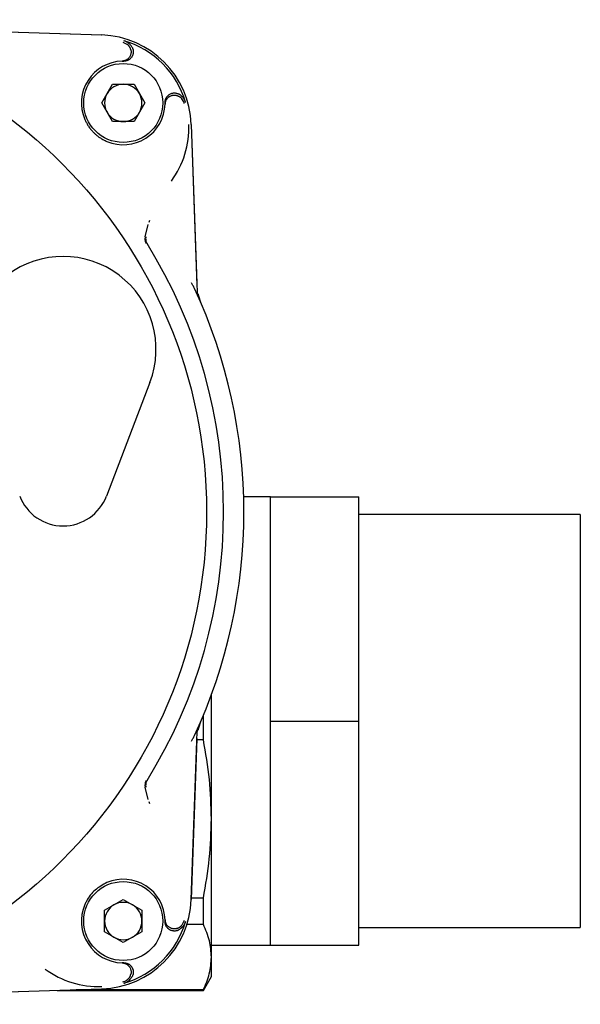
# Model space of a CAD drawing. Units: inches. Extents: x -4 to 383, y -4 to 297.
# Drawn here: x 66 to 69, y 200 to 204 of the extents above; entities that cross this region are included whole.
import ezdxf

# ---------------------------------------------------------------- set-up
doc = ezdxf.new("R2010")
doc.units = ezdxf.units.IN
doc.header["$MEASUREMENT"] = 0

msp = doc.modelspace()

# ---------------------------------------------------------------- linework, layer by layer
at = {"color": 7, "linetype": 'Continuous', "lineweight": 25}
for p, q in [((65.876, 204.4348), (66.5889, 204.4099)), ((65.906, 204.4337), (66.5879, 204.4099)), ((66.678, 204.3798), (66.6978, 204.3695)), ((66.6745, 204.299), (66.6821, 204.299)), ((66.6841, 204.3004), (66.6908, 204.2998)), ((66.5882, 204.1219), (66.6339, 204.201)), ((66.6339, 204.201), (66.7253, 204.201)), ((66.7253, 204.201), (66.771, 204.1219)), ((66.6339, 204.0427), (66.5882, 204.1219)), ((66.771, 204.1219), (66.7253, 204.0427)), ((66.8568, 204.1219), (66.8567, 204.1168)), ((66.8568, 204.1244), (66.8568, 204.1219)), ((66.8576, 204.133), (66.8582, 204.1263)), ((66.7253, 204.0427), (66.6339, 204.0427)), ((66.9676, 204.0311), (66.9925, 203.3182)), ((66.9676, 204.0302), (66.9915, 203.3483)), ((66.7906, 203.6237), (66.7883, 203.6155)), ((66.7722, 203.5545), (66.785, 203.6064)), ((66.7925, 202.9373), (66.6087, 202.4564)), ((67.3029, 202.4531), (67.1898, 202.4531)), ((67.3029, 201.9781), (67.3029, 202.4531)), ((67.3029, 202.4531), (67.6779, 202.4531)), ((67.6779, 201.5031), (67.6779, 202.4531)), ((68.6154, 202.3781), (67.6779, 202.3781)), ((68.6154, 202.3781), (68.6154, 200.6281)), ((67.3029, 201.5031), (67.3029, 201.9781)), ((67.0529, 201.0887), (67.0529, 201.6146)), ((67.0188, 201.4236), (67.0188, 201.5275)), ((67.3029, 201.5031), (67.6779, 201.5031)), ((67.3029, 201.0281), (67.3029, 201.5031)), ((67.6779, 200.5531), (67.6779, 201.5031)), ((66.9676, 200.7467), (66.9925, 201.4596)), ((66.9915, 201.4295), (66.9676, 200.7476)), ((67.0188, 201.4236), (66.9913, 201.4236)), ((66.785, 201.1714), (66.7722, 201.2233)), ((66.7883, 201.1623), (66.7906, 201.1541)), ((67.0529, 200.5028), (67.0529, 201.0887)), ((67.3029, 200.5531), (67.3029, 201.0281)), ((66.6005, 200.7016), (66.6796, 200.7473)), ((66.6796, 200.7473), (66.7587, 200.7016)), ((66.9679, 200.7539), (67.0188, 200.7539)), ((67.0188, 200.6415), (67.0188, 200.7539)), ((66.6005, 200.6102), (66.6005, 200.7016)), ((66.7587, 200.7016), (66.7587, 200.6102)), ((66.8567, 200.661), (66.8568, 200.6559)), ((66.8568, 200.6559), (66.8568, 200.6534)), ((66.9375, 200.6576), (66.9272, 200.6377)), ((66.8582, 200.6514), (66.8576, 200.6448)), ((67.0188, 200.6415), (66.9494, 200.6415)), ((67.6779, 200.6281), (68.6154, 200.6281)), ((66.6796, 200.5646), (66.6005, 200.6102)), ((66.7587, 200.6102), (66.6796, 200.5646)), ((67.0529, 200.5531), (67.3029, 200.5531)), ((67.3029, 200.5531), (67.6779, 200.5531)), ((67.0529, 200.4204), (67.0529, 200.5028)), ((66.6821, 200.4788), (66.6745, 200.4788)), ((66.6908, 200.4779), (66.6841, 200.4774)), ((67.0188, 200.3613), (67.0529, 200.4204)), ((66.5889, 200.3679), (65.876, 200.343)), ((66.5879, 200.3679), (66.1421, 200.3523)), ((67.0188, 200.3641), (66.4795, 200.3641)), ((67.0188, 200.3613), (67.0188, 200.3641)), ((66.4002, 200.3613), (67.0188, 200.3613))]:
    msp.add_line(p, q, dxfattribs=at)
for centre, radius in [((64.9466, 202.3889), 2.0858), ((66.6796, 204.1219), 0.1673), ((66.6796, 200.6559), 0.1673)]:
    msp.add_circle(centre, radius, dxfattribs=at)
for centre, radius, start, end in [((66.5752, 204.0174), 0.3927, 2, 88), ((66.5752, 204.0174), 0.3834, 16.158, 73.842), ((66.6796, 204.1219), 0.1772, 91.6524, 203.0808), ((66.6796, 204.1219), 0.0791, 150, 210), ((66.6796, 204.1219), 0.0791, 90, 150), ((66.6796, 204.1219), 0.0791, 30, 90), ((66.6796, 204.1219), 0.0791, 330, 30), ((66.6796, 204.1219), 0.1772, 246.9192, 358.3476), ((66.6796, 204.1219), 0.0791, 210, 270), ((66.6796, 204.1219), 0.0791, 270, 330), ((66.5752, 204.0174), 0.3824, 323.6902, 2), ((64.9466, 202.3889), 2.1579, 328.1836, 31.8164), ((66.4248, 203.0779), 0.3937, 339.0752, 200.9248), ((64.9466, 202.3889), 2.2441, 335.035, 24.965), ((67.1882, 203.3552), 0.1969, 191.778, 203.3196), ((66.4248, 202.5267), 0.1969, 200.9248, 339.0752), ((67.1882, 201.4226), 0.1969, 156.6804, 168.222), ((66.6796, 200.6559), 0.1772, 1.6524, 113.0808), ((66.5752, 200.7604), 0.3927, 272, 358), ((66.6796, 200.6559), 0.1772, 156.9192, 268.3476), ((66.6796, 200.6559), 0.0791, 120, 180), ((66.6796, 200.6559), 0.0791, 60, 120), ((66.6796, 200.6559), 0.0791, 360, 60), ((66.6796, 200.6559), 0.0791, 180, 240), ((66.6796, 200.6559), 0.0791, 300, 360), ((66.5752, 200.7604), 0.3834, 286.158, 343.842), ((66.6796, 200.6559), 0.0791, 240, 300), ((66.5752, 200.7604), 0.3824, 233.6902, 272)]:
    msp.add_arc(centre, radius, start, end, dxfattribs=at)
for points, knots in [([(66.7173, 204.3572), (66.7163, 204.3589), (66.7145, 204.3619), (66.712, 204.3652), (66.7096, 204.3682), (66.7069, 204.3711), (66.7032, 204.3744), (66.6992, 204.3775), (66.6958, 204.3797), (66.6922, 204.3816), (66.6886, 204.3833), (66.6849, 204.3848), (66.6826, 204.3855), (66.6819, 204.3857)], [0, 0, 0, 0, 0.124885, 0.225409, 0.267454, 0.372548, 0.478624, 0.585989, 0.694375, 0.741774, 0.846468, 0.951873, 1, 1, 1, 1]), ([(66.7117, 204.3473), (66.7115, 204.3483), (66.7109, 204.3505), (66.7097, 204.3536), (66.7085, 204.3563), (66.7072, 204.3586), (66.7059, 204.3607), (66.7043, 204.3629), (66.7028, 204.3648), (66.7014, 204.3662), (66.7002, 204.3674), (66.699, 204.3685), (66.6981, 204.3692), (66.6978, 204.3695)], [0, 0, 0, 0, 0.1182478, 0.2377579, 0.3584623, 0.4417429, 0.5330733, 0.6373611, 0.7537031, 0.8143968, 0.8607422, 0.9535392, 1, 1, 1, 1]), ([(66.7117, 204.3473), (66.712, 204.3462), (66.7124, 204.3441), (66.7127, 204.3408), (66.7128, 204.3374), (66.7126, 204.3342), (66.712, 204.3302), (66.7109, 204.3259), (66.7092, 204.3218), (66.7072, 204.3179), (66.7047, 204.3142), (66.7019, 204.3111), (66.6993, 204.3086), (66.6967, 204.3065), (66.6936, 204.3045), (66.6909, 204.303), (66.688, 204.3017), (66.6848, 204.3006), (66.6813, 204.2997), (66.6784, 204.2992), (66.6762, 204.299), (66.6751, 204.299), (66.6745, 204.299)], [0, 0, 0, 0, 0.0468279, 0.0940937, 0.1419337, 0.1902285, 0.2342522, 0.3143, 0.3803958, 0.4244277, 0.5044899, 0.5705965, 0.6028084, 0.6618185, 0.7126478, 0.7609831, 0.793223, 0.8522846, 0.9031585, 0.9515365, 0.975746, 1, 1, 1, 1]), ([(66.7173, 204.3572), (66.7178, 204.3562), (66.7188, 204.3543), (66.72, 204.3512), (66.7209, 204.348), (66.7216, 204.3448), (66.7221, 204.3408), (66.7221, 204.3364), (66.7216, 204.332), (66.7207, 204.3277), (66.7193, 204.3234), (66.7173, 204.3195), (66.715, 204.3157), (66.7122, 204.3122), (66.7093, 204.3093), (66.7065, 204.3069), (66.7038, 204.305), (66.7006, 204.3032), (66.6978, 204.302), (66.6947, 204.3008), (66.6915, 204.3), (66.6879, 204.2993), (66.6852, 204.2991), (66.6833, 204.299), (66.6825, 204.299), (66.6821, 204.299)], [0, 0, 0, 0, 0.039849, 0.080071, 0.120782, 0.161879, 0.199343, 0.267462, 0.323709, 0.361169, 0.429282, 0.485523, 0.522987, 0.591108, 0.647356, 0.674753, 0.724943, 0.768175, 0.809286, 0.836694, 0.886903, 0.930152, 0.97128, 0.985633, 1, 1, 1, 1]), ([(66.8568, 204.1244), (66.8568, 204.1249), (66.8568, 204.1266), (66.857, 204.1293), (66.8575, 204.1326), (66.8581, 204.1353), (66.859, 204.1383), (66.8602, 204.1413), (66.862, 204.1447), (66.8636, 204.1473), (66.8655, 204.1498), (66.8677, 204.1522), (66.8705, 204.1549), (66.8729, 204.1568), (66.8759, 204.1588), (66.8796, 204.1608), (66.8837, 204.1624), (66.888, 204.1636), (66.8924, 204.1643), (66.8968, 204.1644), (66.9012, 204.1641), (66.9056, 204.1633), (66.9098, 204.1619), (66.9128, 204.1606), (66.9143, 204.1599), (66.9149, 204.1595)], [0, 0, 0, 0, 0.019961, 0.060081, 0.100589, 0.141492, 0.162055, 0.213039, 0.260107, 0.303211, 0.324092, 0.375066, 0.422127, 0.465223, 0.4861, 0.555082, 0.618236, 0.647996, 0.716954, 0.780086, 0.809835, 0.878781, 0.941901, 0.971645, 1, 1, 1, 1]), ([(66.8567, 204.1168), (66.8567, 204.1173), (66.8568, 204.1189), (66.8571, 204.1217), (66.8578, 204.1249), (66.8585, 204.1276), (66.8596, 204.1305), (66.8609, 204.1335), (66.8628, 204.1369), (66.8646, 204.1393), (66.8666, 204.1418), (66.8688, 204.1441), (66.8717, 204.1467), (66.8742, 204.1484), (66.8773, 204.1503), (66.8811, 204.1522), (66.8853, 204.1536), (66.8896, 204.1546), (66.894, 204.1551), (66.8984, 204.155), (66.9021, 204.1546), (66.9039, 204.1542), (66.905, 204.154)], [0, 0, 0, 0, 0.0234901, 0.0707017, 0.1183701, 0.1665028, 0.1907013, 0.2506979, 0.306087, 0.356811, 0.3813829, 0.4413546, 0.4967212, 0.547425, 0.5719872, 0.6531063, 0.7273728, 0.7623692, 0.8434242, 0.9176314, 0.9525996, 1, 1, 1, 1]), ([(66.905, 204.154), (66.9061, 204.1537), (66.9082, 204.1532), (66.9113, 204.152), (66.914, 204.1508), (66.9162, 204.1496), (66.9181, 204.1484), (66.9204, 204.1468), (66.9224, 204.1451), (66.9239, 204.1437), (66.9252, 204.1425), (66.9262, 204.1413), (66.927, 204.1404), (66.9272, 204.14)], [0, 0, 0, 0, 0.121162, 0.233236, 0.358463, 0.43546, 0.513013, 0.619895, 0.749323, 0.814396, 0.860724, 0.953521, 1, 1, 1, 1]), ([(66.9434, 204.1241), (66.9428, 204.126), (66.9418, 204.1293), (66.94, 204.1331), (66.9383, 204.1365), (66.9363, 204.1399), (66.9334, 204.144), (66.9301, 204.1478), (66.9272, 204.1507), (66.9242, 204.1533), (66.921, 204.1558), (66.9177, 204.158), (66.9156, 204.1592), (66.9149, 204.1595)], [0, 0, 0, 0, 0.124885, 0.225409, 0.267454, 0.372546, 0.478619, 0.585982, 0.694365, 0.741765, 0.846463, 0.951871, 1, 1, 1, 1]), ([(66.9375, 204.1202), (66.9375, 204.1202), (66.9375, 204.1204), (66.9371, 204.1217), (66.9358, 204.1254), (66.9329, 204.1321), (66.9292, 204.1372), (66.9272, 204.14)], [0, 0, 0, 0, 0.00215, 0.017426, 0.183873, 0.541263, 1, 1, 1, 1]), ([(66.5166, 204.0524), (66.5187, 204.0478), (66.5227, 204.0391), (66.5302, 204.0263), (66.5387, 204.0141), (66.5466, 204.0047), (66.5539, 203.9969), (66.5611, 203.9899), (66.5711, 203.9816), (66.5827, 203.9733), (66.5936, 203.9669), (66.6028, 203.9621), (66.6077, 203.96), (66.6102, 203.9589)], [0, 0, 0, 0, 0.111979, 0.211262, 0.328973, 0.44091, 0.481526, 0.566451, 0.66244, 0.769912, 0.88185, 0.940865, 1, 1, 1, 1]), ([(66.7722, 203.5545), (66.7717, 203.5495), (66.7707, 203.5395), (66.7751, 203.5305), (66.7773, 203.526)], [0, 0, 0, 0, 0.500217, 1, 1, 1, 1]), ([(66.7752, 203.5551), (66.7748, 203.5527), (66.7741, 203.5478), (66.7748, 203.5403), (66.7767, 203.5331), (66.7791, 203.5287), (66.7803, 203.5266)], [0, 0, 0, 0, 0.25, 0.5, 0.75, 1, 1, 1, 1]), ([(66.9811, 203.336), (66.9791, 203.3401), (66.9752, 203.3479), (66.9705, 203.3557), (66.9682, 203.3595)], [0, 0, 0, 0, 0.511918, 1, 1, 1, 1]), ([(66.9925, 203.3182), (66.9926, 203.3169), (66.9927, 203.3149), (66.9931, 203.3123), (66.9935, 203.3104), (66.994, 203.3085), (66.9948, 203.3062), (66.9955, 203.3045), (66.9959, 203.3035)], [0, 0, 0, 0, 0.259361, 0.38892, 0.518479, 0.648037, 0.777596, 1, 1, 1, 1]), ([(66.9959, 201.4743), (66.9956, 201.4737), (66.9951, 201.4725), (66.9945, 201.4706), (66.9939, 201.4688), (66.9934, 201.4668), (66.993, 201.4649), (66.9927, 201.4625), (66.9926, 201.4607), (66.9925, 201.4596)], [0, 0, 0, 0, 0.129548, 0.259097, 0.388645, 0.518194, 0.647742, 0.777291, 1, 1, 1, 1]), ([(66.9682, 201.4183), (66.9705, 201.4221), (66.9752, 201.4299), (66.9791, 201.4377), (66.9811, 201.4417)], [0, 0, 0, 0, 0.488082, 1, 1, 1, 1]), ([(67.0529, 201.0887), (67.0514, 201.1447), (67.0483, 201.257), (67.0287, 201.3679), (67.0188, 201.4236)], [0, 0, 0, 0, 0.497856, 1, 1, 1, 1]), ([(66.7773, 201.2518), (66.7761, 201.2496), (66.7735, 201.2449), (66.771, 201.2352), (66.7717, 201.2277), (66.7722, 201.2233)], [0, 0, 0, 0, 0.248161, 0.548757, 1, 1, 1, 1]), ([(66.7803, 201.2512), (66.7791, 201.2491), (66.7767, 201.2447), (66.7748, 201.2375), (66.7741, 201.23), (66.7748, 201.2251), (66.7752, 201.2227)], [0, 0, 0, 0, 0.25, 0.5, 0.75, 1, 1, 1, 1]), ([(67.0188, 200.7539), (67.0286, 200.8091), (67.0483, 200.92), (67.0514, 201.0324), (67.0529, 201.0887)], [0, 0, 0, 0, 0.498002, 1, 1, 1, 1]), ([(66.6102, 200.8189), (66.5926, 200.8093), (66.5576, 200.7901), (66.5294, 200.7531), (66.5189, 200.7302), (66.5166, 200.7254)], [0, 0, 0, 0, 0.440705, 0.881409, 1, 1, 1, 1]), ([(66.905, 200.6238), (66.9045, 200.6237), (66.9029, 200.6233), (66.9002, 200.6229), (66.8968, 200.6227), (66.8941, 200.6228), (66.8906, 200.6231), (66.8865, 200.6238), (66.8823, 200.6252), (66.8782, 200.627), (66.8744, 200.6291), (66.8708, 200.6318), (66.8679, 200.6345), (66.8656, 200.6371), (66.8633, 200.6402), (66.8617, 200.6428), (66.8603, 200.6456), (66.859, 200.6486), (66.8579, 200.6523), (66.8573, 200.6553), (66.8569, 200.6582), (66.8568, 200.6599), (66.8567, 200.661)], [0, 0, 0, 0, 0.023489, 0.070666, 0.118221, 0.16616, 0.190244, 0.268133, 0.343483, 0.380408, 0.458312, 0.533674, 0.570605, 0.628369, 0.683564, 0.735608, 0.760992, 0.818807, 0.874049, 0.92614, 0.951546, 1, 1, 1, 1]), ([(66.9149, 200.6183), (66.9145, 200.618), (66.913, 200.6172), (66.9105, 200.6161), (66.9073, 200.615), (66.9046, 200.6144), (66.9012, 200.6137), (66.8971, 200.6134), (66.8927, 200.6135), (66.8883, 200.6142), (66.884, 200.6153), (66.8799, 200.6169), (66.876, 200.6189), (66.8725, 200.6212), (66.8691, 200.6241), (66.8664, 200.627), (66.864, 200.6299), (66.8619, 200.6332), (66.8605, 200.6359), (66.8593, 200.6388), (66.8582, 200.6419), (66.8574, 200.6456), (66.8569, 200.6487), (66.8568, 200.6512), (66.8568, 200.6526), (66.8568, 200.6534)], [0, 0, 0, 0, 0.019988, 0.060134, 0.100602, 0.141395, 0.16189, 0.228171, 0.292292, 0.323714, 0.389989, 0.454103, 0.485522, 0.549981, 0.604597, 0.647364, 0.696492, 0.743436, 0.787702, 0.809292, 0.858439, 0.905401, 0.949684, 0.971283, 1, 1, 1, 1]), ([(66.905, 200.6238), (66.9061, 200.6241), (66.9082, 200.6246), (66.9113, 200.6258), (66.9138, 200.6269), (66.9161, 200.6282), (66.9183, 200.6295), (66.9206, 200.6311), (66.9225, 200.6327), (66.9239, 200.634), (66.9252, 200.6353), (66.9262, 200.6365), (66.927, 200.6374), (66.9272, 200.6377)], [0, 0, 0, 0, 0.121162, 0.233237, 0.358464, 0.414463, 0.527129, 0.641144, 0.741973, 0.814395, 0.860724, 0.953521, 1, 1, 1, 1]), ([(66.9434, 200.6537), (66.942, 200.6498), (66.9383, 200.6396), (66.9285, 200.627), (66.9189, 200.6208), (66.9149, 200.6183)], [0, 0, 0, 0, 0.267836, 0.694126, 1, 1, 1, 1]), ([(67.0529, 200.5028), (67.0514, 200.526), (67.0483, 200.5725), (67.0287, 200.6184), (67.0188, 200.6415)], [0, 0, 0, 0, 0.497856, 1, 1, 1, 1]), ([(67.0188, 200.3641), (67.0286, 200.387), (67.0483, 200.4329), (67.0514, 200.4794), (67.0529, 200.5028)], [0, 0, 0, 0, 0.498002, 1, 1, 1, 1]), ([(66.6745, 200.4788), (66.675, 200.4788), (66.6767, 200.4787), (66.6794, 200.4784), (66.6827, 200.4778), (66.6854, 200.477), (66.6882, 200.476), (66.6911, 200.4747), (66.6945, 200.4728), (66.697, 200.471), (66.6995, 200.469), (66.7018, 200.4668), (66.7043, 200.4639), (66.7061, 200.4614), (66.708, 200.4583), (66.7099, 200.4546), (66.7113, 200.4504), (66.7123, 200.4461), (66.7128, 200.4417), (66.7128, 200.4372), (66.7124, 200.4335), (66.712, 200.4316), (66.7117, 200.4305)], [0, 0, 0, 0, 0.023545, 0.0708353, 0.1185042, 0.1665573, 0.1906991, 0.2485506, 0.3038298, 0.3559557, 0.38138, 0.4392075, 0.4944642, 0.5465693, 0.5719836, 0.6499619, 0.7253991, 0.7623676, 0.8402843, 0.9156613, 0.9526001, 1, 1, 1, 1]), ([(66.6821, 200.4788), (66.6827, 200.4788), (66.6843, 200.4788), (66.6871, 200.4786), (66.6904, 200.4781), (66.6931, 200.4774), (66.696, 200.4765), (66.6989, 200.4754), (66.7023, 200.4736), (66.7049, 200.4719), (66.7075, 200.4701), (66.7099, 200.468), (66.7126, 200.4652), (66.7145, 200.4627), (66.7165, 200.4598), (66.7183, 200.4564), (66.72, 200.4523), (66.7212, 200.448), (66.722, 200.4433), (66.7221, 200.4389), (66.7218, 200.4344), (66.7211, 200.4301), (66.7197, 200.4258), (66.7184, 200.4227), (66.7176, 200.4213), (66.7173, 200.4206)], [0, 0, 0, 0, 0.020008, 0.060194, 0.100701, 0.141536, 0.162051, 0.211211, 0.258185, 0.30248, 0.324084, 0.373235, 0.420201, 0.464488, 0.486089, 0.550574, 0.605213, 0.647998, 0.714285, 0.778411, 0.809836, 0.876112, 0.940226, 0.971646, 1, 1, 1, 1]), ([(66.678, 200.398), (66.678, 200.398), (66.6781, 200.398), (66.6822, 200.3993), (66.6891, 200.4021), (66.6952, 200.4065), (66.6978, 200.4083)], [0, 0, 0, 0, 0.00215, 0.017423, 0.586364, 1, 1, 1, 1]), ([(66.6819, 200.3921), (66.6858, 200.3935), (66.6959, 200.3972), (66.7086, 200.407), (66.7147, 200.4166), (66.7173, 200.4206)], [0, 0, 0, 0, 0.267837, 0.694126, 1, 1, 1, 1]), ([(66.6978, 200.4083), (66.6982, 200.4087), (66.6995, 200.4097), (66.7014, 200.4115), (66.7034, 200.4137), (66.7052, 200.416), (66.7066, 200.4181), (66.7078, 200.4201), (66.7087, 200.4219), (66.7097, 200.4241), (66.7104, 200.4261), (66.7111, 200.4282), (66.7115, 200.4296), (66.7117, 200.4305)], [0, 0, 0, 0, 0.0660795, 0.1905051, 0.29948, 0.4099109, 0.5383429, 0.5821755, 0.6702175, 0.759148, 0.8490482, 0.894272, 1, 1, 1, 1])]:
    msp.add_open_spline(points, degree=3, knots=knots, dxfattribs=at)

doc.saveas('drawing.dxf')
